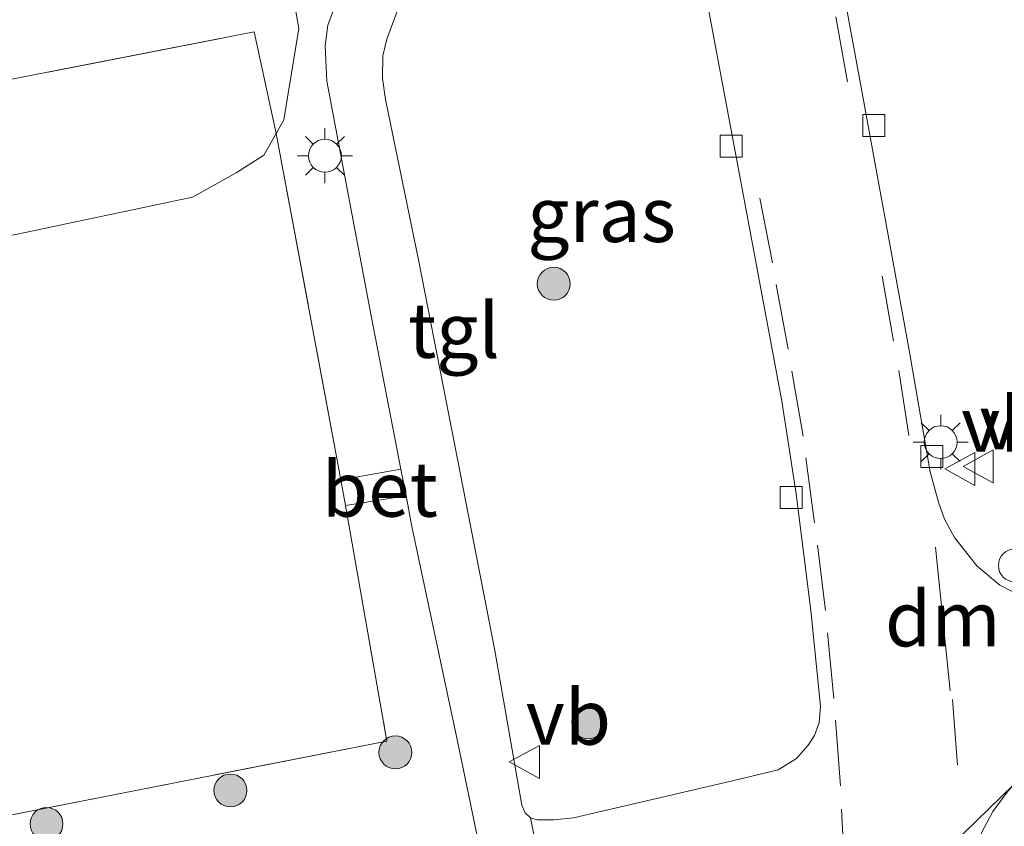
# Model space of a CAD drawing. Units: metres. Extents: x 210000 to 220000, y 583640 to 585745.
# Drawn here: x 216776 to 216821, y 585032 to 585069 of the extents above; entities that cross this region are included whole.
import ezdxf
from ezdxf.enums import TextEntityAlignment as Align

# ---------------------------------------------------------------- set-up
doc = ezdxf.new("R2010")
doc.units = ezdxf.units.M
doc.linetypes.add('IE-TERREINAFSCHEIDING', pattern=[10, 8, -2])
doc.linetypes.add('VW-3-9_STREEP', pattern=[12, 3, -9])
doc.layers.get('0').update_dxf_attribs({"lineweight": 25})
for name, color, linetype, lineweight in [('B-ME-AL-OVERIG-S-B1', 7, 'Continuous', 18), ('B-ME-GR-BOMENSTRUIKEN-GV-B6', 93, 'Continuous', 18), ('B-ME-GR-BOOM-S-B1', 93, 'Continuous', 18), ('B-ME-IE-GRASLAND-GV-B6', 93, 'Continuous', 18), ('B-ME-IE-MEUBILAIR_WEGMEUBILAIR-LICHTMAST-S-B1', 8, 'Continuous', 18), ('B-ME-IE-TERREINAFSCHEIDING-RASTERHEKWERK-L-B1', 8, 'IE-TERREINAFSCHEIDING', 18), ('B-ME-VH-VERH_SOORT-BETON-OVERIG-GV-B6', 8, 'IE-TERREINAFSCHEIDING-NATUURLIJK-HOUTWAL', 18), ('B-ME-VH-VERH_SOORT-BITUMEN-GV-B6', 8, 'IE-TERREINAFSCHEIDING-NATUURLIJK-HOUTWAL', 18), ('B-ME-VH-VERH_SOORT-HALF_VERHARDING-GV-B6', 8, 'IE-TERREINAFSCHEIDING-NATUURLIJK-HOUTWAL', 18), ('B-ME-VH-VERH_SOORT-TEGELS-GV-B6', 8, 'Continuous', 18), ('B-ME-VV-KOLK-S-B1', 8, 'Continuous', 18), ('B-ME-VW-MARKERING-39STREEP-015-L-B1', 255, 'VW-3-9_STREEP', 18), ('B-ME-VW-MARKERING-DRIEHOEK-L-B1', 7, 'VW-HAAIETAND70-R-B', 18), ('B-ME-VW-MEUBILAIR_WEGMEUBILAIR-VERKEERSBORD-S-B1', 8, 'Continuous', 18)]:
    doc.layers.add(name, color=color, linetype=linetype, lineweight=lineweight)
doc.layers.add('B-ME-KW-DUIKER-GV-B6', color=10, linetype='Continuous')
doc.styles.add('NLCS-ISO', font='NLCS-ISO.TTF')
doc.linetypes.add('IE-TERREINAFSCHEIDING-NATUURLIJK-HOUTWAL', pattern='A,7,-1.5,[67,NLCS.SHX,S=0.75,R=45,X=0,Y=0],-1.5,7,-1.5,[70,NLCS.SHX,S=0.75,R=0,X=0,Y=0],-1.5', length=20)
doc.linetypes.add('VW-HAAIETAND70-R-B', pattern='A,0,-0.5,[153,NLCS.SHX,S=1,R=180,X=-0.375,Y=0],-0.5', length=1)

# ---------------------------------------------------------------- blocks, each defined once
blk = doc.blocks.new('boom')
h = blk.add_hatch(color=256)
edge = h.paths.add_edge_path()
edge.add_arc((0, 0), 0.75, 0, 360)
blk.add_circle((0, 0), 0.75)
blk = doc.blocks.new('lantaarnpaal')
for p, q in [((0, 0.75), (0, 1.25)), ((-0.884, 0.884), (-0.53, 0.53)), ((0.53, 0.53), (0.884, 0.884)), ((-0.75, 0), (-1.25, 0)), ((0.75, 0), (1.25, 0)), ((-0.53, -0.53), (-0.884, -0.884)), ((0, -0.75), (0, -1.25)), ((0.53, -0.53), (0.884, -0.884))]:
    blk.add_line(p, q)
blk.add_circle((0, 0), 0.75)
blk = doc.blocks.new('dtb')
blk.add_circle((0, 0), 0.75)
blk = doc.blocks.new('kolk')
blk.add_lwpolyline([(-0.5, -0.5), (0.5, -0.5), (0.5, 0.5), (-0.5, 0.5)], close=True)
blk = doc.blocks.new('verkeersbord')
for p, q in [((0, 0.75), (-0.75, -0.625)), ((0.75, -0.625), (0, 0.75)), ((-0.75, -0.625), (0.75, -0.625))]:
    blk.add_line(p, q)

msp = doc.modelspace()

# ---------------------------------------------------------------- linework, layer by layer
at = {"layer": 'B-ME-GR-BOMENSTRUIKEN-GV-B6'}
for points in [[(216775.617, 585073.8893, 0.6275), (216780.1264, 585077.7991, 0.7215), (216781.2852, 585078.0933, 0.735), (216783.3185, 585077.9508, 0.7369), (216785.4042, 585077.0762, 0.7427), (216787.0623, 585075.6233, 0.7427), (216788.1247, 585073.7956, 0.7465), (216788.575, 585072.1504, 0.7523), (216789.1581, 585068.8368, 0.7235), (216788.4724, 585064.6738, 0.6025), (216788.1249, 585064.0514, 0.544)], [(216788.1249, 585064.0514, 0.544), (216787.1265, 585068.6755, 0.5928), (216738.4698, 585059.1898, 0.5909)], [(216738.4698, 585059.1898, 0.5909), (216787.1265, 585068.6755, 0.5928), (216788.1249, 585064.0514, 0.544)], [(216788.1249, 585064.0514, 0.544), (216787.5711, 585063.0591, 0.4508), (216786.3046, 585062.2662, 0.4009), (216784.3211, 585061.1437, 0.3721), (216775.8988, 585059.3703, 0.3721)]]:
    msp.add_polyline3d(points, dxfattribs=at)
at = {"layer": 'B-ME-IE-GRASLAND-GV-B6'}
for points in [[(216797.9917, 585086.9223, 0.6943), (216795.251, 585080.6552, 0.7317), (216791.5653, 585071.8954, 0.7337), (216790.4757, 585068.9807, 0.7193), (216790.3542, 585068.0378, 0.7183), (216790.4315, 585066.435, 0.726), (216792.4553, 585055.7378, 0.7212), (216793.8089, 585048.7564, 0.6841), (216791.0796, 585048.2796, 0.6817), (216788.1249, 585064.0514, 0.544), (216788.4724, 585064.6738, 0.6025), (216789.1581, 585068.8368, 0.7235), (216788.575, 585072.1504, 0.7523), (216788.1247, 585073.7956, 0.7465), (216787.0623, 585075.6233, 0.7427), (216785.4042, 585077.0762, 0.7427), (216783.3185, 585077.9508, 0.7369), (216781.2852, 585078.0933, 0.735), (216780.1264, 585077.7991, 0.7215), (216775.617, 585073.8893, 0.6275)], [(216822.3758, 585042.8171, 0.6205), (216821.1056, 585043.474, 0.6368), (216820.055, 585044.3581, 0.6608), (216819.0318, 585045.6543, 0.6483), (216818.5818, 585046.4797, 0.6435), (216818.3017, 585047.2629, 0.6455), (216817.9215, 585048.6353, 0.633), (216816.9644, 585054.1773, 0.6368), (216814.6954, 585066.6459, 0.632), (216812.6105, 585077.9472, 0.6733)], [(216806.9428, 585074.4232, 0.6732), (216809.2794, 585061.9343, 0.6273), (216811.1726, 585051.8558, 0.6365), (216811.8158, 585047.6401, 0.6365), (216812.4907, 585042.3291, 0.6702), (216812.9331, 585037.9679, 0.6396), (216812.8627, 585037.2238, 0.6324), (216812.65, 585036.6292, 0.6202), (216812.3692, 585036.1843, 0.5988), (216811.8375, 585035.5836, 0.5825), (216811.005, 585035.07, 0.5621), (216808.9267, 585034.5683, 0.5192), (216801.6804, 585032.8777, 0.3785), (216800.7755, 585032.7884, 0.3499), (216800.0247, 585032.783, 0.3489), (216799.7081, 585032.8743, 0.3448)], [(216799.7081, 585032.8743, 0.3448), (216799.4681, 585033.1004, 0.3468), (216799.3203, 585033.4571, 0.3581), (216798.0898, 585040.4929, 0.5417), (216796.4002, 585049.1466, 0.6712), (216794.6254, 585058.2145, 0.7079), (216793.1071, 585065.6006, 0.7477), (216792.976, 585066.5638, 0.7548), (216792.9877, 585067.5936, 0.763), (216793.1667, 585068.3526, 0.763), (216794.5428, 585072.0527, 0.7548)], [(216775.8988, 585059.3703, 0.3721), (216784.3211, 585061.1437, 0.3721), (216786.3046, 585062.2662, 0.4009), (216787.5711, 585063.0591, 0.4508), (216788.1249, 585064.0514, 0.544), (216791.0796, 585048.2796, 0.6817)], [(216791.0796, 585048.2796, 0.6817), (216791.286, 585047.1074, 0.6568), (216793.1761, 585036.376, 0.4287), (216764.4035, 585030.7191, 0.425)], [(216764.4035, 585030.7191, 0.425), (216793.1761, 585036.376, 0.4287), (216791.286, 585047.1074, 0.6568), (216794.0439, 585047.544, 0.6777), (216794.3131, 585046.1557, 0.6703), (216796.3953, 585036.3674, 0.4677), (216797.2553, 585032.2003, 0.4027)]]:
    msp.add_polyline3d(points, dxfattribs=at)
at = {"layer": 'B-ME-IE-TERREINAFSCHEIDING-RASTERHEKWERK-L-B1'}
msp.add_polyline3d([(216652.2313, 585042.0961, 0.9071), (216675.7327, 585047.2431, 0.7881), (216696.9056, 585051.4328, 0.5593), (216738.4698, 585059.1898, 0.5909), (216787.1265, 585068.6755, 0.5928), (216788.1249, 585064.0514, 0.544), (216791.0796, 585048.2796, 0.6817), (216791.286, 585047.1074, 0.6568), (216793.1761, 585036.376, 0.4287), (216764.4035, 585030.7191, 0.425), (216733.128, 585024.4255, 0.3934), (216729.9112, 585023.786, 0.4076), (216699.0852, 585017.658, 0.3785), (216656.9805, 585008.4702, 0.4013), (216617.4128, 584999.1266, 0.8213), (216606.1604, 584995.1775, 0.6233)], dxfattribs=at)
at = {"layer": 'B-ME-KW-DUIKER-GV-B6'}
msp.add_polyline3d([(216807.1558, 585020.2181, -0.7272), (216833.463, 585045.7992, -1.0794), (216842.6947, 585047.8538, -1.0795), (216808.0519, 585012.4747, -0.7272), (216806.0589, 585016.1608, -0.727), (216808.5652, 585017.499, -0.727), (216807.1558, 585020.2181, -0.7272)], dxfattribs=at)
at = {"layer": 'B-ME-VH-VERH_SOORT-BETON-OVERIG-GV-B6'}
msp.add_polyline3d([(216794.0439, 585047.544, 0.6777), (216791.286, 585047.1074, 0.6568), (216791.0796, 585048.2796, 0.6817), (216793.8089, 585048.7564, 0.6841), (216794.0439, 585047.544, 0.6777)], dxfattribs=at)
at = {"layer": 'B-ME-VH-VERH_SOORT-BITUMEN-GV-B6'}
for points in [[(216812.6105, 585077.9472, 0.6733), (216814.6954, 585066.6459, 0.632), (216816.9644, 585054.1773, 0.6368), (216817.9215, 585048.6353, 0.633), (216818.3017, 585047.2629, 0.6455), (216818.5818, 585046.4797, 0.6435), (216819.0318, 585045.6543, 0.6483), (216820.055, 585044.3581, 0.6608), (216821.1056, 585043.474, 0.6368), (216822.3758, 585042.8171, 0.6205)], [(216800.6686, 585028.1374, 0.3161), (216799.7081, 585032.8743, 0.3448), (216800.0247, 585032.783, 0.3489), (216800.7755, 585032.7884, 0.3499), (216801.6804, 585032.8777, 0.3785), (216808.9267, 585034.5683, 0.5192), (216811.005, 585035.07, 0.5621), (216811.8375, 585035.5836, 0.5825), (216812.3692, 585036.1843, 0.5988), (216812.65, 585036.6292, 0.6202), (216812.8627, 585037.2238, 0.6324), (216812.9331, 585037.9679, 0.6396), (216812.4907, 585042.3291, 0.6702), (216811.8158, 585047.6401, 0.6365), (216811.1726, 585051.8558, 0.6365), (216809.2794, 585061.9343, 0.6273), (216806.9428, 585074.4232, 0.6732)], [(216821.4844, 585034.1132, 0.5781), (216820.7814, 585033.1699, 0.5954), (216820.2524, 585032.1642, 0.5897), (216819.8875, 585031.1783, 0.5849), (216819.68, 585029.9724, 0.5724), (216819.6508, 585029.1256, 0.5724), (216819.9498, 585022.3201, 0.5253), (216820.2828, 585014.2409, 0.4773), (216819.7341, 585012.7098, 0.4797), (216818.8489, 585010.24, 0.4835), (216818.3017, 585004.0716, 0.4825), (216817.6427, 584996.6429, 0.4733), (216816.806, 584987.2108, 0.3692), (216815.3573, 584986.9176, 0.3611), (216809.2804, 584985.6878, 0.3271), (216803.1046, 584984.4379, 0.2924), (216791.612, 584982.1121, 0.3865), (216771.7627, 584978.0949, 0.5811)]]:
    msp.add_polyline3d(points, dxfattribs=at)
at = {"layer": 'B-ME-VH-VERH_SOORT-HALF_VERHARDING-GV-B6'}
msp.add_polyline3d([(216835.082, 585037.956, 0.5054), (216830.8655, 585036.9016, 0.4838), (216826.1568, 585035.6424, 0.5066), (216823.2682, 585034.4745, 0.5442), (216821.7983, 585031.6677, 0.5089), (216821.4029, 585029.3814, 0.4701), (216821.4956, 585025.2067, 0.4166), (216821.8193, 585018.5278, 0.3515), (216820.2828, 585014.2409, 0.4773), (216819.9498, 585022.3201, 0.5253), (216819.6508, 585029.1256, 0.5724), (216819.68, 585029.9724, 0.5724), (216819.8875, 585031.1783, 0.5849), (216820.2524, 585032.1642, 0.5897), (216820.7814, 585033.1699, 0.5954), (216821.4844, 585034.1132, 0.5781), (216822.1429, 585034.8301, 0.5695), (216822.9227, 585035.5019, 0.5666), (216823.8442, 585036.0978, 0.5599), (216824.6311, 585036.4628, 0.5426), (216825.6712, 585036.7887, 0.5273), (216834.763, 585039.0221, 0.575), (216835.082, 585037.956, 0.5054)], dxfattribs=at)
at = {"layer": 'B-ME-VH-VERH_SOORT-TEGELS-GV-B6'}
for points in [[(216799.7081, 585032.8743, 0.3448), (216800.6686, 585028.1374, 0.3161), (216802.6193, 585018.6288, 0.97), (216800.0333, 585018.1257, 0.9724), (216798.2347, 585027.4541, 0.3285), (216797.2553, 585032.2003, 0.4027), (216796.3953, 585036.3674, 0.4677), (216794.3131, 585046.1557, 0.6703), (216794.0439, 585047.544, 0.6777), (216793.8089, 585048.7564, 0.6841), (216792.4553, 585055.7378, 0.7212), (216790.4315, 585066.435, 0.726), (216790.3542, 585068.0378, 0.7183), (216790.4757, 585068.9807, 0.7193), (216791.5653, 585071.8954, 0.7337)], [(216794.5428, 585072.0527, 0.7548), (216793.1667, 585068.3526, 0.763), (216792.9877, 585067.5936, 0.763), (216792.976, 585066.5638, 0.7548), (216793.1071, 585065.6006, 0.7477), (216794.6254, 585058.2145, 0.7079), (216796.4002, 585049.1466, 0.6712), (216798.0898, 585040.4929, 0.5417), (216799.3203, 585033.4571, 0.3581), (216799.4681, 585033.1004, 0.3468), (216799.7081, 585032.8743, 0.3448)]]:
    msp.add_polyline3d(points, dxfattribs=at)
at = {"layer": 'B-ME-VW-MARKERING-39STREEP-015-L-B1'}
msp.add_line((216818.946, 585038.2648, 0.6807), (216819.4979, 585031.0792, 0.5929), dxfattribs=at)
for points in [[(216805.9422, 585112.3409, 0.6705), (216808.096, 585100.5218, 0.7205), (216810.7624, 585085.246, 0.7282), (216813.6331, 585069.3634, 0.673), (216816.4974, 585053.2543, 0.682), (216817.286, 585048.1992, 0.6794)], [(216815.5509, 584996.9818, 0.438), (216814.9875, 585010.0816, 0.4906), (216814.4218, 585022.2275, 0.6073), (216814.0364, 585030.2789, 0.6317), (216813.8385, 585034.33, 0.674), (216813.5341, 585038.3195, 0.6547), (216813.1609, 585042.3213, 0.6855), (216812.6581, 585046.3097, 0.6663), (216812.1351, 585050.2674, 0.6778), (216811.4544, 585054.2192, 0.6919), (216810.7356, 585058.1631, 0.665), (216808.4566, 585070.0757, 0.6804), (216806.2132, 585082.0087, 0.7368), (216805.4458, 585085.9957, 0.7291)]]:
    msp.add_polyline3d(points, dxfattribs=at)
at = {"layer": 'B-ME-VW-MARKERING-DRIEHOEK-L-B1'}
msp.add_line((216818.1689, 585045.2056, 0.5752), (216818.8384, 585038.6693, 0.6752), dxfattribs=at)

# ---------------------------------------------------------------- block references
at = {"layer": 'B-ME-AL-OVERIG-S-B1', "rotation": 90}
msp.add_blockref('dtb', (216821.7838, 585044.3743, 0.7135), dxfattribs=at)
at = {"layer": 'B-ME-GR-BOOM-S-B1', "rotation": 90}
for p in [(216800.7755, 585057.2043, 0.7786), (216802.3435, 585037.2293, 0.5682), (216793.5595, 585035.8577, 0.4699), (216786.0395, 585034.124, 0.4481), (216777.6627, 585032.5989, 0.4442)]:
    msp.add_blockref('boom', p, dxfattribs=at)
at = {"layer": 'B-ME-IE-MEUBILAIR_WEGMEUBILAIR-LICHTMAST-S-B1', "rotation": 90}
for p in [(216790.3495, 585063.0361, 0.6972), (216818.4053, 585049.9913, 0.725)]:
    msp.add_blockref('lantaarnpaal', p, dxfattribs=at)
at = {"layer": 'B-ME-VV-KOLK-S-B1', "rotation": 90}
for p in [(216815.3619, 585064.4144, 0.6656), (216808.8643, 585063.4781, 0.6554), (216818.0033, 585049.339, 0.6588), (216811.5907, 585047.4633, 0.6656)]:
    msp.add_blockref('kolk', p, dxfattribs=at)
at = {"layer": 'B-ME-VW-MEUBILAIR_WEGMEUBILAIR-VERKEERSBORD-S-B1', "rotation": 90}
for p in [(216819.3389, 585048.7731, 0.671), (216820.1745, 585048.8835, 0.6218), (216799.5009, 585035.4263, 0.4612)]:
    msp.add_blockref('verkeersbord', p, dxfattribs=at)

# ---------------------------------------------------------------- texts
at = {"layer": 'B-ME-IE-GRASLAND-GV-B6', "ltscale": 0.2, "style": 'NLCS-ISO'}
msp.add_text('gras', height=2.5, dxfattribs=at).set_placement((216802.9545, 585060.3579), align=Align.MIDDLE_CENTER)
at = {"layer": 'B-ME-VH-VERH_SOORT-BETON-OVERIG-GV-B6', "ltscale": 0.2, "style": 'NLCS-ISO'}
msp.add_text('bet', height=2.5, dxfattribs=at).set_placement((216792.8525, 585047.8463), align=Align.MIDDLE_CENTER)
at = {"layer": 'B-ME-VH-VERH_SOORT-TEGELS-GV-B6', "ltscale": 0.2, "style": 'NLCS-ISO'}
msp.add_text('tgl', height=2.5, dxfattribs=at).set_placement((216796.2272, 585055.0803), align=Align.MIDDLE_CENTER)
at = {"layer": 'B-ME-VW-MARKERING-DRIEHOEK-L-B1', "ltscale": 0.2, "style": 'NLCS-ISO'}
msp.add_text('dm', height=2.5, dxfattribs=at).set_placement((216818.5036, 585041.9375), align=Align.MIDDLE_CENTER)
at = {"layer": 'B-ME-VW-MEUBILAIR_WEGMEUBILAIR-VERKEERSBORD-S-B1', "ltscale": 0.2, "style": 'NLCS-ISO'}
for p in [(216819.3389, 585048.7731, 0.671), (216820.1745, 585048.8835, 0.6218), (216799.5009, 585035.4263, 0.4612)]:
    msp.add_text('vb', height=2.5, dxfattribs=at).set_placement(p, align=Align.BOTTOM_LEFT)

doc.saveas('drawing.dxf')
